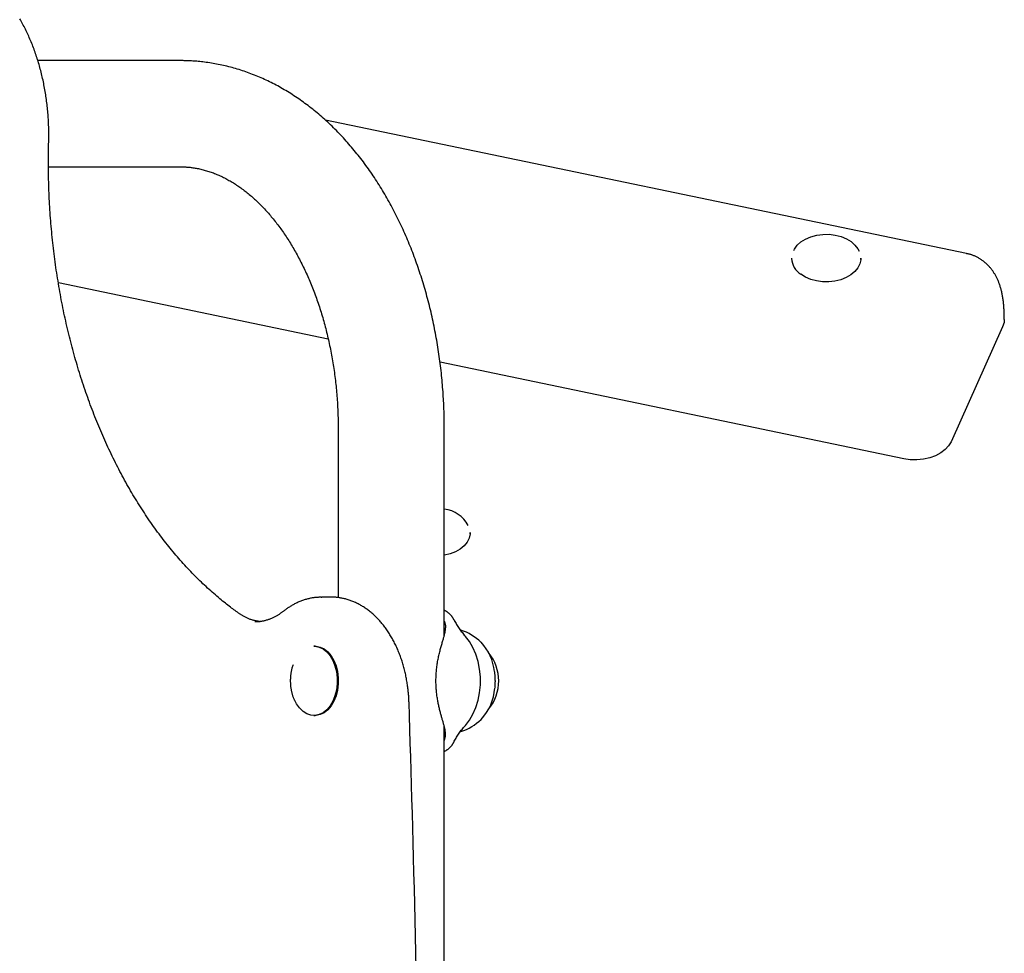
# Model space of a CAD drawing. Extents: x -4081 to 12788, y -2811 to 3480.
# Drawn here: x 8657 to 8969, y 151 to 447 of the extents above; entities that cross this region are included whole.
import ezdxf

# ---------------------------------------------------------------- set-up
doc = ezdxf.new("R2010")
doc.units = 0

msp = doc.modelspace()

# ---------------------------------------------------------------- linework, layer by layer
at = {"color": 7, "linetype": 'Continuous'}
for p, q in [((8662.91, 434.26), (8662.45, 434.35)), ((8707.79, 434.25), (8662.47, 434.26)), ((8957.3, 373.07), (8753.78, 415.37)), ((8665.88, 400.56), (8707.79, 400.55)), ((8906.25, 377.64), (8907.93, 378.36)), ((8907.93, 378.36), (8909.78, 378.86)), ((8909.78, 378.86), (8911.74, 379.12)), ((8911.74, 379.12), (8913.73, 379.13)), ((8913.73, 379.13), (8915.69, 378.9)), ((8915.69, 378.9), (8917.55, 378.42)), ((8917.55, 378.42), (8919.25, 377.72)), ((8902.73, 374.42), (8903.6, 375.64)), ((8903.6, 375.64), (8904.79, 376.72)), ((8904.79, 376.72), (8906.25, 377.64)), ((8919.25, 377.72), (8920.73, 376.81)), ((8920.73, 376.81), (8921.94, 375.74)), ((8921.94, 375.74), (8922.85, 374.53)), ((8902.52, 374), (8902.73, 374.42)), ((8922.85, 374.53), (8923.22, 373.77)), ((8901.82, 371.53), (8901.82, 371.16)), ((8923.51, 369.75), (8922.87, 368.48)), ((8923.8, 371.08), (8923.51, 369.75)), ((8923.82, 371.53), (8923.8, 371.08)), ((8923.82, 371.16), (8923.82, 371.53)), ((8906.22, 365.55), (8904.75, 366.44)), ((8920.65, 366.28), (8919.15, 365.41)), ((8921.91, 367.31), (8920.65, 366.28)), ((8922.87, 368.48), (8921.91, 367.31)), ((8754.68, 345.89), (8669.02, 363.7)), ((8907.9, 364.84), (8906.22, 365.55)), ((8909.73, 364.35), (8907.9, 364.84)), ((8911.67, 364.09), (8909.73, 364.35)), ((8913.64, 364.07), (8911.67, 364.09)), ((8915.58, 364.29), (8913.64, 364.07)), ((8917.44, 364.74), (8915.58, 364.29)), ((8919.15, 365.41), (8917.44, 364.74)), ((8969.26, 351.12), (8968.82, 349.72)), ((8969.35, 352.11), (8969.26, 351.12)), ((8968.82, 349.72), (8952.45, 313.32)), ((8937.47, 307.9), (8790.19, 338.51)), ((8757.85, 317.4), (8757.85, 263.79)), ((8791.55, 251.95), (8791.55, 317.4)), ((8952.45, 313.32), (8951.67, 312)), ((8949.16, 309.74), (8947.51, 308.86)), ((8950.56, 310.79), (8949.16, 309.74)), ((8951.67, 312), (8950.56, 310.79)), ((8939.51, 307.61), (8937.47, 307.9)), ((8941.6, 307.56), (8939.51, 307.61)), ((8943.67, 307.75), (8941.6, 307.56)), ((8945.66, 308.19), (8943.67, 307.75)), ((8947.51, 308.86), (8945.66, 308.19)), ((8798.79, 281.43), (8797.83, 280.25)), ((8799.43, 282.69), (8798.79, 281.43)), ((8799.73, 284.02), (8799.43, 282.69)), ((8799.75, 284.47), (8799.73, 284.02)), ((8799.75, 284.1), (8799.75, 284.47)), ((8795.07, 278.35), (8793.36, 277.68)), ((8796.58, 279.22), (8795.07, 278.35)), ((8797.83, 280.25), (8796.58, 279.22)), ((8793.36, 277.68), (8791.63, 277.25)), ((8752.44, 263.96), (8752.65, 263.96)), ((8755.62, 263.96), (8752.65, 263.96)), ((8794.58, 256.85), (8794.5, 257.01)), ((8794.61, 256.8), (8794.58, 256.85)), ((8794.65, 256.73), (8794.61, 256.8)), ((8799.54, 249.88), (8798.26, 251.53)), ((8750.54, 248.4), (8750.17, 248.4)), ((8750.17, 248.4), (8750.5, 248.39)), ((8750.5, 248.39), (8751.81, 248.13)), ((8750.54, 248.4), (8750.87, 248.39)), ((8750.87, 248.39), (8752.18, 248.13)), ((8751.81, 248.13), (8753.07, 247.52)), ((8752.18, 248.13), (8753.44, 247.52)), ((8753.07, 247.52), (8754.23, 246.58)), ((8753.44, 247.52), (8754.6, 246.58)), ((8800.65, 247.99), (8799.54, 249.88)), ((8801.57, 245.87), (8800.65, 247.99)), ((8754.23, 246.58), (8755.26, 245.35)), ((8754.6, 246.58), (8755.63, 245.35)), ((8755.26, 245.35), (8756.13, 243.87)), ((8755.63, 245.35), (8756.5, 243.87)), ((8756.13, 243.87), (8756.8, 242.17)), ((8756.5, 243.87), (8757.18, 242.17)), ((8802.27, 243.58), (8801.57, 245.87)), ((8756.8, 242.17), (8757.27, 240.33)), ((8757.18, 242.17), (8757.64, 240.33)), ((8802.75, 241.16), (8802.27, 243.58)), ((8802.99, 238.66), (8802.75, 241.16)), ((8757.27, 240.33), (8757.5, 238.39)), ((8757.5, 238.39), (8757.5, 236.42)), ((8757.64, 240.33), (8757.88, 238.39)), ((8757.88, 238.39), (8757.88, 236.42)), ((8802.99, 236.14), (8802.99, 238.66)), ((8757.27, 234.48), (8756.8, 232.63)), ((8757.64, 234.48), (8757.18, 232.63)), ((8757.5, 236.42), (8757.27, 234.48)), ((8757.88, 236.42), (8757.64, 234.48)), ((8802.75, 233.64), (8802.99, 236.14)), ((8756.8, 232.63), (8756.13, 230.94)), ((8757.18, 232.63), (8756.5, 230.94)), ((8802.27, 231.23), (8802.75, 233.64)), ((8744.63, 230.16), (8744.09, 231.22)), ((8745.58, 228.8), (8744.63, 230.16)), ((8746.68, 227.72), (8745.58, 228.8)), ((8754.23, 228.22), (8753.07, 227.29)), ((8754.6, 228.22), (8753.44, 227.29)), ((8755.26, 229.45), (8754.23, 228.22)), ((8755.63, 229.45), (8754.6, 228.22)), ((8756.13, 230.94), (8755.26, 229.45)), ((8756.5, 230.94), (8755.63, 229.45)), ((8800.65, 226.82), (8801.57, 228.93)), ((8801.57, 228.93), (8802.27, 231.23)), ((8747.9, 226.94), (8746.68, 227.72)), ((8749.18, 226.5), (8747.9, 226.94)), ((8750.5, 226.41), (8749.18, 226.5)), ((8750.17, 226.4), (8750.54, 226.4)), ((8751.81, 226.68), (8750.5, 226.41)), ((8750.87, 226.41), (8750.54, 226.4)), ((8752.18, 226.68), (8750.87, 226.41)), ((8753.07, 227.29), (8751.81, 226.68)), ((8753.44, 227.29), (8752.18, 226.68)), ((8799.54, 224.92), (8800.65, 226.82)), ((8791.54, -210.81), (8791.55, 222.88)), ((8798.26, 223.28), (8799.54, 224.92)), ((8794.5, 217.8), (8794.58, 217.95)), ((8794.58, 217.95), (8794.65, 218.07))]:
    msp.add_line(p, q, dxfattribs=at)
for points in [[(8665.93, 408.54), (8665.94, 408.91), (8665.95, 409.27), (8665.95, 409.64), (8665.96, 410.02), (8665.96, 410.4), (8665.97, 410.78), (8665.97, 411.17), (8665.96, 411.57), (8665.96, 411.99), (8665.95, 412.41), (8665.94, 412.84), (8665.93, 413.29), (8665.92, 413.74), (8665.9, 414.2), (8665.88, 414.68), (8665.85, 415.16), (8665.82, 415.65), (8665.79, 416.15), (8665.76, 416.66), (8665.72, 417.18), (8665.68, 417.7), (8665.63, 418.22), (8665.58, 418.75), (8665.53, 419.27), (8665.47, 419.8), (8665.42, 420.32), (8665.35, 420.85), (8665.29, 421.37), (8665.22, 421.89), (8665.15, 422.41), (8665.07, 422.93), (8664.99, 423.45), (8664.91, 423.97), (8664.82, 424.49), (8664.73, 425), (8664.64, 425.52), (8664.54, 426.03), (8664.44, 426.54), (8664.34, 427.05), (8664.24, 427.56), (8664.13, 428.07), (8664.02, 428.58), (8663.9, 429.08), (8663.78, 429.58), (8663.66, 430.09), (8663.53, 430.59), (8663.41, 431.09), (8663.27, 431.58), (8663.14, 432.08), (8663, 432.57), (8662.86, 433.06), (8662.71, 433.55), (8662.57, 434.04), (8662.42, 434.52), (8662.26, 435.01), (8662.11, 435.49), (8661.95, 435.97), (8661.78, 436.45), (8661.62, 436.92), (8661.45, 437.4), (8661.27, 437.87), (8661.1, 438.33), (8660.92, 438.8), (8660.74, 439.26), (8660.55, 439.73), (8660.37, 440.18), (8660.17, 440.64), (8659.98, 441.09), (8659.78, 441.55), (8659.58, 441.99), (8659.38, 442.44), (8659.18, 442.88), (8658.97, 443.32), (8658.76, 443.76), (8658.54, 444.2), (8658.32, 444.63), (8658.1, 445.06), (8657.88, 445.49), (8657.66, 445.91), (8657.43, 446.33), (8657.2, 446.75), (8656.96, 447.16), (8656.73, 447.57)], [(8791.55, 317.4), (8791.54, 317.93), (8791.54, 318.46), (8791.54, 318.99), (8791.53, 319.53), (8791.53, 320.08), (8791.52, 320.64), (8791.51, 321.2), (8791.49, 321.78), (8791.48, 322.38), (8791.46, 322.98), (8791.44, 323.61), (8791.41, 324.24), (8791.38, 324.9), (8791.35, 325.56), (8791.32, 326.24), (8791.28, 326.94), (8791.23, 327.65), (8791.19, 328.37), (8791.14, 329.1), (8791.08, 329.84), (8791.02, 330.58), (8790.96, 331.34), (8790.9, 332.09), (8790.83, 332.85), (8790.76, 333.6), (8790.68, 334.36), (8790.6, 335.11), (8790.52, 335.87), (8790.43, 336.62), (8790.34, 337.37), (8790.25, 338.12), (8790.15, 338.87), (8790.05, 339.62), (8789.95, 340.37), (8789.84, 341.12), (8789.73, 341.87), (8789.61, 342.61), (8789.5, 343.36), (8789.37, 344.1), (8789.25, 344.85), (8789.12, 345.59), (8788.99, 346.33), (8788.86, 347.07), (8788.72, 347.81), (8788.58, 348.55), (8788.43, 349.28), (8788.28, 350.02), (8788.13, 350.75), (8787.98, 351.48), (8787.82, 352.21), (8787.65, 352.94), (8787.49, 353.67), (8787.32, 354.4), (8787.15, 355.12), (8786.97, 355.85), (8786.79, 356.57), (8786.61, 357.29), (8786.43, 358.01), (8786.24, 358.72), (8786.04, 359.44), (8785.85, 360.15), (8785.65, 360.87), (8785.45, 361.58), (8785.24, 362.29), (8785.03, 362.99), (8784.82, 363.7), (8784.6, 364.4), (8784.38, 365.1), (8784.16, 365.8), (8783.93, 366.5), (8783.71, 367.2), (8783.47, 367.89), (8783.24, 368.58), (8783, 369.27), (8782.76, 369.96), (8782.51, 370.64), (8782.26, 371.33), (8782.01, 372.01), (8781.75, 372.69), (8781.5, 373.36), (8781.23, 374.04), (8780.97, 374.71), (8780.7, 375.38), (8780.43, 376.04), (8780.15, 376.71), (8779.88, 377.37), (8779.6, 378.03), (8779.31, 378.69), (8779.02, 379.35), (8778.73, 380), (8778.44, 380.65), (8778.14, 381.29), (8777.84, 381.94), (8777.54, 382.58), (8777.23, 383.22), (8776.92, 383.86), (8776.61, 384.49), (8776.29, 385.12), (8775.98, 385.75), (8775.65, 386.38), (8775.33, 387), (8775, 387.62), (8774.67, 388.24), (8774.34, 388.85), (8774, 389.46), (8773.66, 390.07), (8773.32, 390.68), (8772.97, 391.28), (8772.62, 391.88), (8772.27, 392.47), (8771.91, 393.06), (8771.55, 393.65), (8771.19, 394.24), (8770.83, 394.82), (8770.46, 395.4), (8770.09, 395.98), (8769.72, 396.55), (8769.35, 397.12), (8768.97, 397.69), (8768.59, 398.25), (8768.2, 398.81), (8767.82, 399.37), (8767.43, 399.92), (8767.03, 400.47), (8766.64, 401.01), (8766.24, 401.56), (8765.84, 402.09), (8765.44, 402.63), (8765.03, 403.16), (8764.62, 403.69), (8764.21, 404.21), (8763.8, 404.73), (8763.38, 405.24), (8762.96, 405.76), (8762.54, 406.27), (8762.12, 406.77), (8761.69, 407.27), (8761.26, 407.77), (8760.83, 408.26), (8760.39, 408.75), (8759.96, 409.23), (8759.52, 409.71), (8759.08, 410.19), (8758.63, 410.66), (8758.19, 411.13), (8757.74, 411.59), (8757.29, 412.05), (8756.83, 412.51), (8756.38, 412.96), (8755.92, 413.41), (8755.46, 413.85), (8755, 414.29), (8754.53, 414.72), (8754.06, 415.15), (8753.59, 415.58), (8753.12, 416), (8752.65, 416.42), (8752.17, 416.83), (8751.7, 417.24), (8751.22, 417.64), (8750.74, 418.04), (8750.25, 418.43), (8749.77, 418.82), (8749.28, 419.21), (8748.79, 419.59), (8748.3, 419.97), (8747.81, 420.34), (8747.31, 420.7), (8746.82, 421.07), (8746.32, 421.42), (8745.82, 421.78), (8745.32, 422.12), (8744.81, 422.47), (8744.31, 422.81), (8743.8, 423.14), (8743.29, 423.47), (8742.78, 423.79), (8742.27, 424.11), (8741.76, 424.43), (8741.24, 424.74), (8740.73, 425.04), (8740.21, 425.34), (8739.69, 425.64), (8739.17, 425.93), (8738.65, 426.21), (8738.13, 426.49), (8737.61, 426.77), (8737.08, 427.04), (8736.55, 427.31), (8736.03, 427.57), (8735.5, 427.82), (8734.97, 428.07), (8734.44, 428.32), (8733.91, 428.56), (8733.37, 428.8), (8732.84, 429.03), (8732.3, 429.26), (8731.77, 429.48), (8731.23, 429.69), (8730.69, 429.9), (8730.16, 430.11), (8729.62, 430.31), (8729.08, 430.51), (8728.53, 430.7), (8727.99, 430.89), (8727.45, 431.07), (8726.91, 431.24), (8726.36, 431.41), (8725.82, 431.58), (8725.27, 431.74), (8724.73, 431.9), (8724.18, 432.05), (8723.63, 432.2), (8723.09, 432.34), (8722.54, 432.47), (8721.99, 432.6), (8721.44, 432.73), (8720.89, 432.85), (8720.34, 432.97), (8719.79, 433.08), (8719.25, 433.18), (8718.7, 433.28), (8718.15, 433.38), (8717.6, 433.47), (8717.06, 433.55), (8716.51, 433.63), (8715.98, 433.71), (8715.45, 433.78), (8714.92, 433.84), (8714.41, 433.9), (8713.91, 433.95), (8713.43, 434), (8712.96, 434.04), (8712.51, 434.08), (8712.08, 434.11), (8711.66, 434.14), (8711.26, 434.16), (8710.88, 434.18), (8710.51, 434.2), (8710.16, 434.21), (8709.83, 434.22), (8709.51, 434.23), (8709.2, 434.24), (8708.91, 434.24), (8708.62, 434.25), (8708.34, 434.25), (8708.06, 434.25), (8707.79, 434.25)], [(8726.2, 258.93), (8725.84, 259.18), (8725.49, 259.44), (8725.13, 259.7), (8724.76, 259.97), (8724.4, 260.24), (8724.02, 260.51), (8723.64, 260.8), (8723.25, 261.09), (8722.85, 261.4), (8722.44, 261.72), (8722.03, 262.04), (8721.6, 262.38), (8721.16, 262.73), (8720.72, 263.1), (8720.27, 263.47), (8719.8, 263.86), (8719.33, 264.26), (8718.85, 264.67), (8718.37, 265.09), (8717.88, 265.52), (8717.38, 265.95), (8716.89, 266.4), (8716.39, 266.85), (8715.89, 267.31), (8715.4, 267.77), (8714.9, 268.23), (8714.41, 268.7), (8713.92, 269.18), (8713.43, 269.65), (8712.95, 270.13), (8712.46, 270.62), (8711.98, 271.11), (8711.5, 271.6), (8711.02, 272.1), (8710.54, 272.6), (8710.07, 273.11), (8709.59, 273.62), (8709.12, 274.13), (8708.65, 274.65), (8708.18, 275.17), (8707.72, 275.7), (8707.25, 276.23), (8706.79, 276.76), (8706.33, 277.3), (8705.87, 277.84), (8705.41, 278.39), (8704.96, 278.94), (8704.51, 279.49), (8704.06, 280.05), (8703.61, 280.61), (8703.16, 281.17), (8702.72, 281.74), (8702.27, 282.31), (8701.83, 282.89), (8701.39, 283.47), (8700.96, 284.05), (8700.52, 284.64), (8700.09, 285.23), (8699.66, 285.82), (8699.24, 286.42), (8698.81, 287.02), (8698.39, 287.63), (8697.97, 288.23), (8697.55, 288.85), (8697.13, 289.46), (8696.72, 290.08), (8696.31, 290.7), (8695.9, 291.33), (8695.49, 291.96), (8695.08, 292.59), (8694.68, 293.23), (8694.28, 293.87), (8693.88, 294.51), (8693.49, 295.16), (8693.09, 295.81), (8692.7, 296.46), (8692.31, 297.11), (8691.93, 297.77), (8691.54, 298.44), (8691.16, 299.1), (8690.78, 299.77), (8690.41, 300.45), (8690.03, 301.12), (8689.66, 301.8), (8689.29, 302.48), (8688.93, 303.17), (8688.56, 303.86), (8688.2, 304.55), (8687.84, 305.24), (8687.48, 305.94), (8687.13, 306.64), (8686.78, 307.34), (8686.43, 308.05), (8686.08, 308.76), (8685.74, 309.47), (8685.4, 310.19), (8685.06, 310.9), (8684.73, 311.62), (8684.39, 312.35), (8684.06, 313.07), (8683.74, 313.8), (8683.41, 314.54), (8683.09, 315.27), (8682.77, 316.01), (8682.45, 316.75), (8682.14, 317.49), (8681.83, 318.24), (8681.52, 318.99), (8681.21, 319.74), (8680.91, 320.49), (8680.61, 321.25), (8680.31, 322), (8680.02, 322.76), (8679.72, 323.53), (8679.43, 324.29), (8679.15, 325.06), (8678.86, 325.83), (8678.58, 326.61), (8678.31, 327.38), (8678.03, 328.16), (8677.76, 328.94), (8677.49, 329.72), (8677.22, 330.51), (8676.96, 331.3), (8676.7, 332.08), (8676.44, 332.88), (8676.19, 333.67), (8675.94, 334.47), (8675.69, 335.26), (8675.44, 336.06), (8675.2, 336.87), (8674.96, 337.67), (8674.72, 338.48), (8674.49, 339.28), (8674.26, 340.09), (8674.03, 340.91), (8673.8, 341.72), (8673.58, 342.54), (8673.36, 343.35), (8673.15, 344.17), (8672.93, 345), (8672.72, 345.82), (8672.52, 346.64), (8672.31, 347.47), (8672.11, 348.3), (8671.91, 349.13), (8671.72, 349.96), (8671.53, 350.8), (8671.34, 351.63), (8671.15, 352.47), (8670.97, 353.31), (8670.79, 354.15), (8670.62, 354.99), (8670.44, 355.83), (8670.27, 356.67), (8670.11, 357.52), (8669.94, 358.37), (8669.78, 359.22), (8669.63, 360.07), (8669.47, 360.92), (8669.32, 361.77), (8669.17, 362.62), (8669.03, 363.48), (8668.89, 364.33), (8668.75, 365.19), (8668.61, 366.05), (8668.48, 366.91), (8668.35, 367.77), (8668.23, 368.63), (8668.1, 369.5), (8667.98, 370.36), (8667.87, 371.23), (8667.76, 372.09), (8667.65, 372.96), (8667.54, 373.83), (8667.44, 374.7), (8667.34, 375.56), (8667.24, 376.44), (8667.15, 377.31), (8667.06, 378.18), (8666.97, 379.05), (8666.89, 379.92), (8666.8, 380.8), (8666.73, 381.67), (8666.65, 382.55), (8666.58, 383.43), (8666.51, 384.3), (8666.45, 385.18), (8666.39, 386.06), (8666.33, 386.94), (8666.28, 387.81), (8666.23, 388.69), (8666.18, 389.57), (8666.13, 390.45), (8666.09, 391.33), (8666.05, 392.21), (8666.02, 393.08), (8665.99, 393.95), (8665.96, 394.81), (8665.93, 395.67), (8665.91, 396.52), (8665.89, 397.36), (8665.88, 398.2), (8665.86, 399.03), (8665.85, 399.86), (8665.85, 400.67), (8665.85, 401.48), (8665.85, 402.29), (8665.85, 403.09), (8665.86, 403.88), (8665.87, 404.66), (8665.88, 405.44), (8665.89, 406.22), (8665.9, 407), (8665.92, 407.77), (8665.93, 408.54)], [(8707.79, 400.55), (8708.01, 400.55), (8708.24, 400.55), (8708.47, 400.54), (8708.7, 400.54), (8708.94, 400.53), (8709.19, 400.52), (8709.44, 400.51), (8709.69, 400.49), (8709.96, 400.48), (8710.24, 400.45), (8710.52, 400.43), (8710.81, 400.4), (8711.12, 400.36), (8711.43, 400.32), (8711.75, 400.28), (8712.08, 400.23), (8712.41, 400.17), (8712.76, 400.11), (8713.11, 400.05), (8713.47, 399.98), (8713.83, 399.9), (8714.2, 399.82), (8714.56, 399.73), (8714.93, 399.64), (8715.3, 399.54), (8715.66, 399.44), (8716.03, 399.33), (8716.39, 399.22), (8716.76, 399.11), (8717.12, 398.99), (8717.48, 398.86), (8717.85, 398.73), (8718.21, 398.6), (8718.57, 398.46), (8718.93, 398.32), (8719.29, 398.17), (8719.65, 398.02), (8720, 397.86), (8720.36, 397.7), (8720.72, 397.54), (8721.07, 397.37), (8721.42, 397.19), (8721.78, 397.02), (8722.13, 396.83), (8722.48, 396.65), (8722.83, 396.46), (8723.18, 396.26), (8723.53, 396.06), (8723.87, 395.86), (8724.22, 395.65), (8724.56, 395.44), (8724.91, 395.22), (8725.25, 395), (8725.59, 394.78), (8725.94, 394.55), (8726.28, 394.32), (8726.62, 394.08), (8726.95, 393.84), (8727.29, 393.59), (8727.63, 393.35), (8727.96, 393.09), (8728.3, 392.83), (8728.63, 392.57), (8728.97, 392.31), (8729.3, 392.04), (8729.63, 391.76), (8729.96, 391.49), (8730.29, 391.2), (8730.61, 390.92), (8730.94, 390.63), (8731.26, 390.34), (8731.59, 390.04), (8731.91, 389.74), (8732.23, 389.43), (8732.56, 389.12), (8732.88, 388.81), (8733.19, 388.49), (8733.51, 388.17), (8733.83, 387.84), (8734.14, 387.51), (8734.46, 387.18), (8734.77, 386.84), (8735.08, 386.5), (8735.39, 386.15), (8735.7, 385.8), (8736.01, 385.45), (8736.31, 385.09), (8736.62, 384.73), (8736.92, 384.37), (8737.22, 384), (8737.53, 383.62), (8737.82, 383.25), (8738.12, 382.87), (8738.42, 382.48), (8738.71, 382.1), (8739.01, 381.7), (8739.3, 381.31), (8739.59, 380.91), (8739.88, 380.51), (8740.17, 380.1), (8740.45, 379.69), (8740.74, 379.28), (8741.02, 378.86), (8741.3, 378.44), (8741.58, 378.01), (8741.86, 377.59), (8742.13, 377.15), (8742.41, 376.72), (8742.68, 376.28), (8742.95, 375.84), (8743.22, 375.39), (8743.48, 374.94), (8743.75, 374.49), (8744.01, 374.03), (8744.27, 373.57), (8744.53, 373.11), (8744.79, 372.64), (8745.04, 372.17), (8745.3, 371.7), (8745.55, 371.23), (8745.8, 370.75), (8746.04, 370.26), (8746.29, 369.78), (8746.53, 369.29), (8746.77, 368.8), (8747.01, 368.3), (8747.25, 367.8), (8747.48, 367.3), (8747.72, 366.8), (8747.95, 366.29), (8748.17, 365.78), (8748.4, 365.26), (8748.62, 364.75), (8748.84, 364.23), (8749.06, 363.71), (8749.28, 363.18), (8749.49, 362.65), (8749.71, 362.12), (8749.92, 361.59), (8750.12, 361.05), (8750.33, 360.52), (8750.53, 359.97), (8750.73, 359.43), (8750.93, 358.88), (8751.12, 358.33), (8751.31, 357.78), (8751.5, 357.23), (8751.69, 356.67), (8751.88, 356.11), (8752.06, 355.55), (8752.24, 354.99), (8752.41, 354.42), (8752.59, 353.85), (8752.76, 353.28), (8752.93, 352.71), (8753.1, 352.13), (8753.26, 351.55), (8753.42, 350.97), (8753.58, 350.39), (8753.74, 349.81), (8753.89, 349.22), (8754.04, 348.64), (8754.19, 348.05), (8754.33, 347.45), (8754.47, 346.86), (8754.61, 346.27), (8754.75, 345.67), (8754.88, 345.07), (8755.01, 344.47), (8755.14, 343.87), (8755.27, 343.26), (8755.39, 342.66), (8755.51, 342.05), (8755.63, 341.44), (8755.74, 340.83), (8755.85, 340.22), (8755.96, 339.6), (8756.06, 338.99), (8756.16, 338.37), (8756.26, 337.76), (8756.36, 337.14), (8756.45, 336.52), (8756.54, 335.9), (8756.63, 335.27), (8756.72, 334.65), (8756.8, 334.03), (8756.87, 333.4), (8756.95, 332.77), (8757.02, 332.15), (8757.09, 331.52), (8757.16, 330.89), (8757.22, 330.26), (8757.28, 329.63), (8757.34, 329), (8757.39, 328.37), (8757.44, 327.74), (8757.49, 327.13), (8757.54, 326.52), (8757.58, 325.91), (8757.61, 325.32), (8757.65, 324.74), (8757.68, 324.18), (8757.71, 323.62), (8757.73, 323.08), (8757.75, 322.55), (8757.77, 322.03), (8757.79, 321.52), (8757.8, 321.03), (8757.81, 320.55), (8757.82, 320.08), (8757.83, 319.62), (8757.83, 319.17), (8757.84, 318.72), (8757.84, 318.28), (8757.85, 317.84), (8757.85, 317.4)], [(8969.35, 352.11), (8969.35, 352.35), (8969.34, 352.59), (8969.34, 352.84), (8969.34, 353.08), (8969.34, 353.33), (8969.33, 353.58), (8969.32, 353.84), (8969.32, 354.11), (8969.31, 354.38), (8969.3, 354.66), (8969.28, 354.95), (8969.27, 355.24), (8969.25, 355.54), (8969.23, 355.84), (8969.21, 356.15), (8969.18, 356.46), (8969.15, 356.78), (8969.12, 357.1), (8969.08, 357.43), (8969.05, 357.76), (8969.01, 358.08), (8968.96, 358.41), (8968.92, 358.73), (8968.87, 359.05), (8968.82, 359.37), (8968.76, 359.68), (8968.7, 359.98), (8968.64, 360.28), (8968.58, 360.58), (8968.52, 360.87), (8968.45, 361.16), (8968.38, 361.44), (8968.31, 361.71), (8968.23, 361.99), (8968.16, 362.25), (8968.08, 362.51), (8968, 362.77), (8967.92, 363.02), (8967.83, 363.27), (8967.75, 363.51), (8967.66, 363.75), (8967.57, 363.98), (8967.48, 364.21), (8967.38, 364.44), (8967.29, 364.66), (8967.19, 364.88), (8967.08, 365.1), (8966.98, 365.31), (8966.87, 365.52), (8966.77, 365.73), (8966.65, 365.94), (8966.54, 366.15), (8966.42, 366.35), (8966.3, 366.55), (8966.18, 366.75), (8966.05, 366.95), (8965.93, 367.15), (8965.79, 367.34), (8965.66, 367.53), (8965.52, 367.72), (8965.38, 367.91), (8965.24, 368.09), (8965.09, 368.28), (8964.94, 368.46), (8964.79, 368.64), (8964.63, 368.81), (8964.47, 368.99), (8964.31, 369.16), (8964.15, 369.33), (8963.98, 369.49), (8963.81, 369.66), (8963.63, 369.82), (8963.46, 369.98), (8963.28, 370.13), (8963.1, 370.29), (8962.91, 370.44), (8962.72, 370.58), (8962.53, 370.73), (8962.34, 370.87), (8962.14, 371), (8961.94, 371.14), (8961.74, 371.27), (8961.54, 371.39), (8961.33, 371.51), (8961.13, 371.63), (8960.92, 371.75), (8960.71, 371.86), (8960.51, 371.96), (8960.3, 372.07), (8960.09, 372.16), (8959.89, 372.26), (8959.68, 372.34), (8959.48, 372.43), (8959.28, 372.5), (8959.08, 372.58), (8958.88, 372.64), (8958.68, 372.71), (8958.48, 372.76), (8958.28, 372.81), (8958.08, 372.86), (8957.89, 372.91), (8957.69, 372.95), (8957.49, 372.99), (8957.3, 373.03)], [(8752.41, 263.93), (8752.19, 263.92), (8751.96, 263.92), (8751.73, 263.92), (8751.51, 263.91), (8751.27, 263.9), (8751.04, 263.89), (8750.8, 263.87), (8750.56, 263.85), (8750.32, 263.82), (8750.07, 263.79), (8749.82, 263.75), (8749.56, 263.71), (8749.3, 263.66), (8749.04, 263.6), (8748.77, 263.54), (8748.5, 263.48), (8748.22, 263.41), (8747.94, 263.34), (8747.66, 263.26), (8747.38, 263.18), (8747.09, 263.09), (8746.81, 262.99), (8746.52, 262.9), (8746.23, 262.79), (8745.95, 262.68), (8745.67, 262.57), (8745.39, 262.45), (8745.11, 262.33), (8744.83, 262.21), (8744.56, 262.08), (8744.3, 261.95), (8744.03, 261.82), (8743.78, 261.68), (8743.52, 261.55), (8743.28, 261.41), (8743.04, 261.27), (8742.8, 261.13), (8742.57, 260.99), (8742.34, 260.84), (8742.12, 260.7), (8741.91, 260.56), (8741.7, 260.41), (8741.49, 260.26), (8741.29, 260.11), (8741.09, 259.97), (8740.89, 259.82), (8740.69, 259.67), (8740.49, 259.52)], [(8780.34, 230.58), (8780.33, 230.87), (8780.32, 231.16), (8780.3, 231.45), (8780.29, 231.74), (8780.27, 232.04), (8780.25, 232.34), (8780.23, 232.65), (8780.21, 232.96), (8780.18, 233.29), (8780.15, 233.62), (8780.12, 233.95), (8780.09, 234.3), (8780.05, 234.65), (8780, 235.01), (8779.96, 235.38), (8779.91, 235.75), (8779.85, 236.13), (8779.79, 236.52), (8779.73, 236.91), (8779.66, 237.31), (8779.59, 237.71), (8779.52, 238.11), (8779.44, 238.51), (8779.36, 238.91), (8779.28, 239.31), (8779.19, 239.71), (8779.1, 240.11), (8779, 240.5), (8778.91, 240.9), (8778.81, 241.29), (8778.7, 241.68), (8778.59, 242.07), (8778.48, 242.46), (8778.37, 242.84), (8778.25, 243.23), (8778.13, 243.61), (8778.01, 243.99), (8777.88, 244.37), (8777.75, 244.74), (8777.62, 245.12), (8777.48, 245.49), (8777.34, 245.86), (8777.2, 246.22), (8777.05, 246.59), (8776.9, 246.95), (8776.75, 247.31), (8776.59, 247.67), (8776.43, 248.02), (8776.27, 248.37), (8776.11, 248.72), (8775.94, 249.07), (8775.77, 249.41), (8775.59, 249.75), (8775.42, 250.09), (8775.24, 250.43), (8775.05, 250.76), (8774.87, 251.09), (8774.68, 251.41), (8774.49, 251.74), (8774.29, 252.06), (8774.09, 252.37), (8773.89, 252.69), (8773.69, 253), (8773.48, 253.3), (8773.28, 253.61), (8773.07, 253.91), (8772.85, 254.2), (8772.63, 254.49), (8772.42, 254.78), (8772.19, 255.07), (8771.97, 255.35), (8771.74, 255.63), (8771.51, 255.9), (8771.28, 256.17), (8771.05, 256.44), (8770.81, 256.7), (8770.57, 256.96), (8770.33, 257.21), (8770.08, 257.46), (8769.84, 257.71), (8769.59, 257.95), (8769.34, 258.19), (8769.09, 258.42), (8768.83, 258.65), (8768.57, 258.87), (8768.31, 259.09), (8768.05, 259.31), (8767.79, 259.52), (8767.52, 259.72), (8767.26, 259.92), (8766.99, 260.12), (8766.72, 260.31), (8766.45, 260.5), (8766.17, 260.68), (8765.9, 260.86), (8765.62, 261.03), (8765.34, 261.2), (8765.06, 261.37), (8764.78, 261.53), (8764.5, 261.68), (8764.21, 261.83), (8763.93, 261.97), (8763.64, 262.11), (8763.36, 262.25), (8763.07, 262.38), (8762.78, 262.5), (8762.49, 262.62), (8762.2, 262.73), (8761.9, 262.84), (8761.61, 262.95), (8761.32, 263.05), (8761.02, 263.14), (8760.73, 263.23), (8760.43, 263.31), (8760.14, 263.39), (8759.85, 263.46), (8759.56, 263.53), (8759.28, 263.59), (8759.01, 263.64), (8758.74, 263.7), (8758.48, 263.74), (8758.23, 263.79), (8757.98, 263.82), (8757.75, 263.86), (8757.52, 263.88), (8757.3, 263.91), (8757.09, 263.93), (8756.89, 263.94), (8756.7, 263.95), (8756.51, 263.95), (8756.34, 263.96), (8756.16, 263.95), (8755.99, 263.95), (8755.83, 263.94), (8755.67, 263.94), (8755.5, 263.93)], [(8740.49, 259.52), (8740.34, 259.41), (8740.2, 259.3), (8740.05, 259.19), (8739.9, 259.07), (8739.74, 258.96), (8739.58, 258.85), (8739.42, 258.74), (8739.26, 258.62), (8739.09, 258.51), (8738.91, 258.4), (8738.73, 258.28), (8738.54, 258.17), (8738.35, 258.06), (8738.16, 257.95), (8737.95, 257.84), (8737.75, 257.73), (8737.53, 257.62), (8737.32, 257.51), (8737.1, 257.41), (8736.87, 257.31), (8736.64, 257.21), (8736.41, 257.11), (8736.18, 257.02), (8735.95, 256.93), (8735.72, 256.85), (8735.48, 256.77), (8735.25, 256.7), (8735.02, 256.63), (8734.79, 256.57), (8734.57, 256.51), (8734.34, 256.45), (8734.13, 256.4), (8733.92, 256.36), (8733.71, 256.31), (8733.51, 256.28), (8733.32, 256.24), (8733.13, 256.22), (8732.95, 256.19), (8732.77, 256.17), (8732.6, 256.16), (8732.43, 256.15), (8732.27, 256.14), (8732.11, 256.14), (8731.96, 256.14), (8731.81, 256.14), (8731.66, 256.15), (8731.51, 256.15), (8731.37, 256.16)], [(8794.54, 256.9), (8794.49, 257), (8794.43, 257.1), (8794.38, 257.19), (8794.32, 257.29), (8794.26, 257.39), (8794.19, 257.49), (8794.13, 257.59), (8794.06, 257.69), (8793.98, 257.8), (8793.9, 257.9), (8793.81, 258.01), (8793.72, 258.12), (8793.63, 258.22), (8793.53, 258.33), (8793.43, 258.43), (8793.33, 258.54), (8793.23, 258.64), (8793.12, 258.74), (8793.01, 258.84), (8792.9, 258.94), (8792.79, 259.03), (8792.68, 259.12), (8792.57, 259.2), (8792.46, 259.28), (8792.34, 259.35), (8792.23, 259.42), (8792.12, 259.48), (8792.01, 259.54), (8791.89, 259.6), (8791.78, 259.66), (8791.67, 259.71), (8791.56, 259.76)], [(8732.88, 256.24), (8732.66, 256.27), (8732.43, 256.31), (8732.21, 256.34), (8731.98, 256.38), (8731.76, 256.42), (8731.53, 256.47), (8731.3, 256.52), (8731.08, 256.57), (8730.85, 256.63), (8730.62, 256.7), (8730.39, 256.77), (8730.16, 256.85), (8729.93, 256.93), (8729.71, 257.02), (8729.48, 257.11), (8729.26, 257.2), (8729.04, 257.3), (8728.83, 257.39), (8728.61, 257.49), (8728.41, 257.6), (8728.2, 257.7), (8728, 257.81), (8727.8, 257.91), (8727.61, 258.02), (8727.43, 258.13), (8727.24, 258.24), (8727.06, 258.36), (8726.89, 258.47), (8726.71, 258.58), (8726.54, 258.7), (8726.37, 258.81), (8726.2, 258.93)], [(8791.55, 256.4), (8791.59, 256.25), (8791.64, 256.1), (8791.68, 255.95), (8791.72, 255.8), (8791.76, 255.65), (8791.8, 255.5), (8791.83, 255.36), (8791.86, 255.23), (8791.88, 255.09), (8791.9, 254.96), (8791.91, 254.84), (8791.92, 254.72), (8791.93, 254.6), (8791.93, 254.48), (8791.94, 254.36), (8791.94, 254.25)], [(8794.63, 256.76), (8794.64, 256.75), (8794.64, 256.75), (8794.64, 256.74), (8794.64, 256.74), (8794.65, 256.73), (8794.65, 256.73), (8794.65, 256.72), (8794.66, 256.71), (8794.66, 256.71), (8794.66, 256.7), (8794.67, 256.69), (8794.67, 256.68), (8794.67, 256.68), (8794.68, 256.67), (8794.68, 256.66), (8794.69, 256.65), (8794.69, 256.64), (8794.69, 256.63), (8794.7, 256.62), (8794.7, 256.61), (8794.71, 256.6), (8794.71, 256.58), (8794.72, 256.57), (8794.72, 256.56)], [(8794.72, 256.56), (8794.9, 256.23), (8795.09, 255.91), (8795.27, 255.58), (8795.46, 255.26), (8795.65, 254.93), (8795.85, 254.62), (8796.05, 254.3), (8796.26, 253.99), (8796.48, 253.69), (8796.7, 253.39), (8796.93, 253.1), (8797.17, 252.81), (8797.41, 252.52), (8797.65, 252.23), (8797.89, 251.95), (8798.14, 251.67)], [(8791.94, 220.55), (8791.92, 220.75), (8791.9, 220.94), (8791.88, 221.13), (8791.86, 221.33), (8791.83, 221.53), (8791.8, 221.73), (8791.77, 221.93), (8791.73, 222.14), (8791.69, 222.36), (8791.64, 222.57), (8791.58, 222.8), (8791.53, 223.02), (8791.47, 223.25), (8791.4, 223.49), (8791.34, 223.72), (8791.27, 223.96), (8791.2, 224.2), (8791.13, 224.45), (8791.06, 224.69), (8790.98, 224.94), (8790.91, 225.19), (8790.84, 225.45), (8790.76, 225.71), (8790.69, 225.98), (8790.61, 226.25), (8790.53, 226.52), (8790.45, 226.8), (8790.38, 227.09), (8790.3, 227.38), (8790.22, 227.67), (8790.14, 227.97), (8790.07, 228.28), (8789.99, 228.59), (8789.92, 228.9), (8789.84, 229.22), (8789.77, 229.54), (8789.7, 229.86), (8789.63, 230.19), (8789.57, 230.53), (8789.5, 230.87), (8789.44, 231.21), (8789.38, 231.55), (8789.33, 231.9), (8789.27, 232.26), (8789.22, 232.61), (8789.18, 232.97), (8789.13, 233.33), (8789.09, 233.7), (8789.06, 234.07), (8789.02, 234.45), (8788.99, 234.82), (8788.97, 235.2), (8788.95, 235.59), (8788.93, 235.97), (8788.91, 236.36), (8788.9, 236.75), (8788.9, 237.14), (8788.9, 237.54), (8788.9, 237.93), (8788.91, 238.33), (8788.92, 238.73), (8788.94, 239.13), (8788.96, 239.54), (8788.99, 239.94), (8789.02, 240.34), (8789.06, 240.75), (8789.1, 241.15), (8789.14, 241.55), (8789.19, 241.96), (8789.25, 242.36), (8789.3, 242.76), (8789.37, 243.16), (8789.43, 243.55), (8789.5, 243.95), (8789.58, 244.34), (8789.66, 244.73), (8789.74, 245.12), (8789.82, 245.5), (8789.91, 245.87), (8789.99, 246.24), (8790.08, 246.61), (8790.18, 246.96), (8790.27, 247.32), (8790.36, 247.66), (8790.45, 248), (8790.55, 248.33), (8790.64, 248.66), (8790.73, 248.98), (8790.82, 249.29), (8790.91, 249.6), (8791, 249.9), (8791.08, 250.19), (8791.16, 250.47), (8791.24, 250.75), (8791.32, 251.01), (8791.39, 251.27), (8791.46, 251.52), (8791.52, 251.75), (8791.58, 251.98), (8791.63, 252.2), (8791.68, 252.41), (8791.73, 252.61), (8791.77, 252.8), (8791.8, 252.98), (8791.83, 253.16), (8791.85, 253.33), (8791.87, 253.49), (8791.89, 253.65), (8791.91, 253.8), (8791.92, 253.95), (8791.93, 254.1), (8791.94, 254.25)], [(8798.26, 251.53), (8798.25, 251.54), (8798.25, 251.55), (8798.24, 251.56), (8798.23, 251.56), (8798.22, 251.57), (8798.21, 251.58), (8798.2, 251.59), (8798.2, 251.6), (8798.19, 251.61), (8798.18, 251.62), (8798.17, 251.63), (8798.17, 251.63), (8798.16, 251.64), (8798.15, 251.65), (8798.14, 251.66), (8798.14, 251.67)], [(8743.51, 242.46), (8743.46, 242.33), (8743.42, 242.2), (8743.37, 242.07), (8743.32, 241.93), (8743.27, 241.8), (8743.23, 241.65), (8743.18, 241.51), (8743.14, 241.36), (8743.09, 241.2), (8743.05, 241.03), (8743.01, 240.86), (8742.98, 240.68), (8742.94, 240.51), (8742.91, 240.33), (8742.88, 240.14), (8742.85, 239.96), (8742.82, 239.78), (8742.79, 239.59), (8742.77, 239.41), (8742.75, 239.23), (8742.73, 239.06), (8742.71, 238.89), (8742.7, 238.72), (8742.69, 238.56), (8742.68, 238.4), (8742.67, 238.25), (8742.66, 238.1), (8742.66, 237.96), (8742.65, 237.81), (8742.65, 237.68), (8742.65, 237.54), (8742.65, 237.4)], [(8807.75, 237.4), (8807.74, 237.57), (8807.74, 237.75), (8807.74, 237.92), (8807.73, 238.09), (8807.73, 238.27), (8807.72, 238.44), (8807.71, 238.62), (8807.7, 238.81), (8807.68, 238.99), (8807.67, 239.18), (8807.65, 239.37), (8807.62, 239.56), (8807.6, 239.75), (8807.58, 239.95), (8807.55, 240.14), (8807.53, 240.34)], [(8742.65, 237.4), (8742.65, 237.24), (8742.65, 237.08), (8742.66, 236.92), (8742.66, 236.76), (8742.67, 236.59), (8742.68, 236.42), (8742.69, 236.25), (8742.7, 236.08), (8742.71, 235.9), (8742.73, 235.72), (8742.75, 235.53), (8742.78, 235.34), (8742.8, 235.14), (8742.83, 234.94), (8742.87, 234.74), (8742.9, 234.54), (8742.94, 234.33), (8742.98, 234.12), (8743.03, 233.91), (8743.08, 233.7), (8743.13, 233.49), (8743.19, 233.28), (8743.25, 233.07), (8743.31, 232.87), (8743.38, 232.67), (8743.45, 232.47), (8743.52, 232.27), (8743.59, 232.08), (8743.67, 231.88), (8743.75, 231.69), (8743.83, 231.5), (8743.91, 231.31)], [(8807.62, 235.14), (8807.64, 235.32), (8807.65, 235.49), (8807.67, 235.67), (8807.68, 235.83), (8807.69, 236), (8807.7, 236.16), (8807.71, 236.31), (8807.72, 236.46), (8807.73, 236.59), (8807.74, 236.72), (8807.74, 236.85), (8807.74, 236.96), (8807.74, 237.08), (8807.75, 237.19), (8807.75, 237.29), (8807.75, 237.4)], [(8782.66, 145.96), (8782.54, 151.21), (8782.42, 156.4), (8782.3, 161.52), (8782.17, 166.57), (8782.05, 171.55), (8781.92, 176.46), (8781.79, 181.29), (8781.67, 186.06), (8781.54, 190.75), (8781.41, 195.38), (8781.27, 199.93), (8781.14, 204.43), (8781.01, 208.87), (8780.88, 213.26), (8780.74, 217.62), (8780.61, 221.96), (8780.47, 226.28), (8780.34, 230.58)], [(8794.72, 218.24), (8794.9, 218.57), (8795.09, 218.9), (8795.27, 219.22), (8795.46, 219.55), (8795.65, 219.87), (8795.85, 220.19), (8796.05, 220.5), (8796.26, 220.81), (8796.48, 221.11), (8796.7, 221.41), (8796.93, 221.71), (8797.17, 222), (8797.41, 222.28), (8797.65, 222.57), (8797.89, 222.85), (8798.13, 223.14)], [(8798.26, 223.28), (8798.25, 223.27), (8798.24, 223.26), (8798.24, 223.25), (8798.23, 223.24), (8798.22, 223.23), (8798.21, 223.22), (8798.2, 223.21), (8798.2, 223.2), (8798.19, 223.19), (8798.18, 223.19), (8798.17, 223.18), (8798.17, 223.17), (8798.16, 223.16), (8798.15, 223.15), (8798.14, 223.14), (8798.13, 223.14)], [(8791.55, 218.4), (8791.59, 218.55), (8791.64, 218.71), (8791.68, 218.86), (8791.72, 219.01), (8791.76, 219.16), (8791.8, 219.3), (8791.83, 219.44), (8791.86, 219.58), (8791.88, 219.71), (8791.9, 219.84), (8791.91, 219.96), (8791.92, 220.09), (8791.93, 220.2), (8791.93, 220.32), (8791.94, 220.44), (8791.94, 220.55)], [(8791.55, 215.01), (8791.68, 215.08), (8791.82, 215.16), (8791.96, 215.23), (8792.1, 215.31), (8792.23, 215.39), (8792.36, 215.48), (8792.5, 215.57), (8792.63, 215.66), (8792.75, 215.76), (8792.88, 215.86), (8793, 215.96), (8793.12, 216.07), (8793.24, 216.17), (8793.35, 216.28), (8793.45, 216.39), (8793.56, 216.5), (8793.65, 216.61), (8793.74, 216.71), (8793.83, 216.82), (8793.91, 216.92), (8793.99, 217.02), (8794.06, 217.11), (8794.13, 217.2), (8794.19, 217.29), (8794.24, 217.37), (8794.29, 217.45), (8794.34, 217.53), (8794.38, 217.6), (8794.43, 217.68), (8794.47, 217.75), (8794.5, 217.82), (8794.54, 217.89)], [(8794.63, 218.05), (8794.64, 218.05), (8794.64, 218.06), (8794.64, 218.06), (8794.64, 218.07), (8794.65, 218.07), (8794.65, 218.08), (8794.65, 218.08), (8794.66, 218.09), (8794.66, 218.1), (8794.66, 218.1), (8794.67, 218.11), (8794.67, 218.12), (8794.67, 218.13), (8794.68, 218.14), (8794.68, 218.15), (8794.69, 218.15), (8794.69, 218.16), (8794.69, 218.18), (8794.7, 218.19), (8794.7, 218.2), (8794.71, 218.21), (8794.71, 218.22), (8794.72, 218.23), (8794.72, 218.24)]]:
    msp.add_lwpolyline(points, dxfattribs=at)
for centre, radius, start, end in [((8908.11, 371.77), 6.29, 182.1703, 237.793), ((8790.59, 282.25), 9.65, 27.5376, 84.3063), ((8791.42, 237.4), 17, 46.011, 71.5967), ((8791.77, 238.77), 15.79, 5.94, 43.4839), ((8794.62, 237.4), 14.19, 320.7311, 39.2689), ((8791.61, 236.15), 15.99, 316.6128, 356.2246), ((8791.42, 237.4), 17, 288.5437, 313.989)]:
    msp.add_arc(centre, radius, start, end, dxfattribs=at)

doc.saveas('drawing.dxf')
